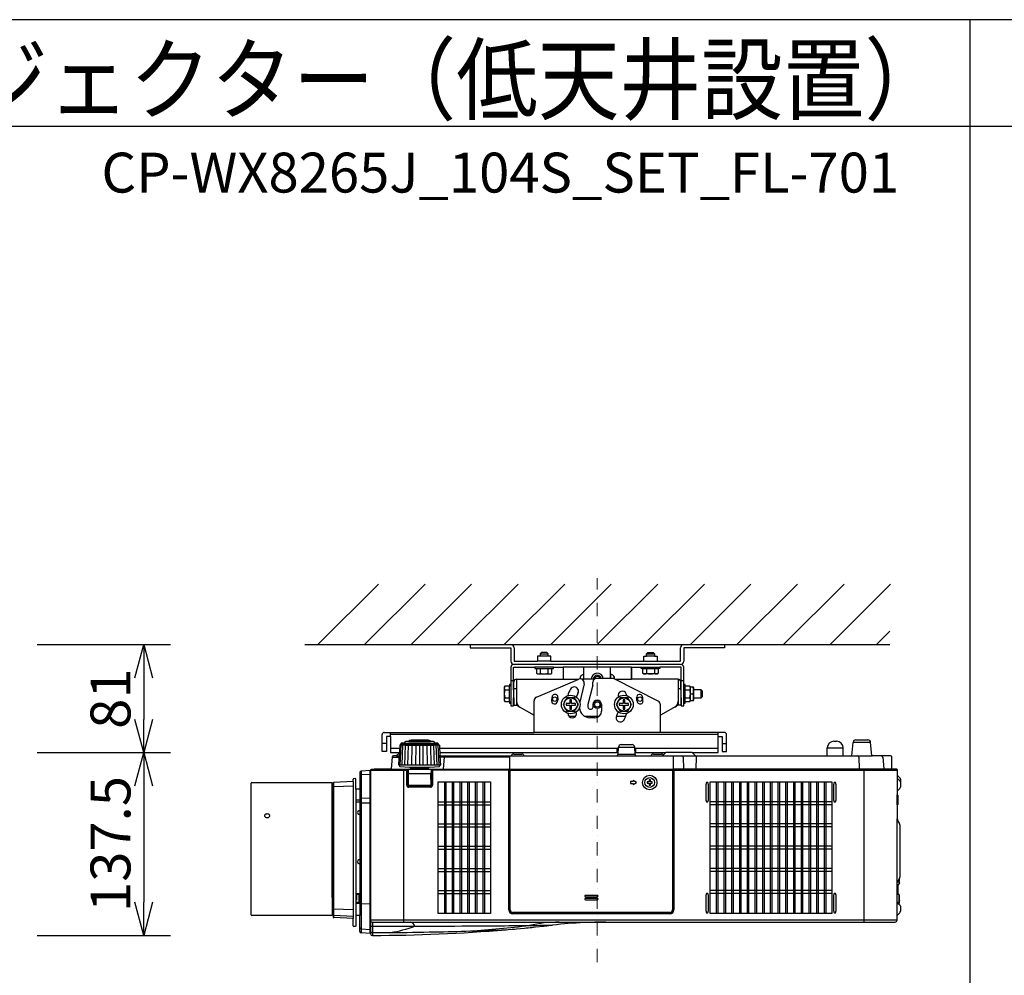
# Model space of a CAD drawing. Extents: x 1000 to 27000, y 2500 to 40000.
# Drawn here: x 6857 to 14260, y 32813 to 40000 of the extents above; entities that cross this region are included whole.
import ezdxf
from ezdxf.enums import TextEntityAlignment as Align

# ---------------------------------------------------------------- set-up
doc = ezdxf.new("R2010")
doc.units = 0
doc.header["$LTSCALE"] = 400
doc.header["$MEASUREMENT"] = 0
doc.linetypes.add('DASHDOT', pattern=[1, 0.5, -0.25, 0, -0.25])
doc.layers.get('0').update_dxf_attribs({"linetype": 'CONTINUOUS'})
for name, color, linetype in [('MOJI', 7, 'CONTINUOUS'), ('SUGATA', 7, 'CONTINUOUS'), ('SUNPO', 1, 'CONTINUOUS'), ('WAKU', 4, 'CONTINUOUS')]:
    doc.layers.add(name, color=color, linetype=linetype)
doc.layers.add('THUSIN', color=7, linetype='CONTINUOUS', lineweight=9)
doc.styles.get("Standard").update_dxf_attribs({"font": 'SIMPLEX', "bigfont": 'BIGFONT'})

# ---------------------------------------------------------------- blocks, each defined once
blk = doc.blocks.new('C11_CP-WX8265J_104S_SET_FL-701')
at = {"layer": 'SUGATA', "color": 1, "linetype": 'Continuous'}
for p, q in [((6100, -3900), (6555, -3445)), ((6450, -3900), (6905, -3445)), ((6800, -3900), (7255, -3445)), ((7150, -3900), (7605, -3445)), ((7500, -3900), (7955, -3445)), ((7850, -3900), (8305, -3445)), ((8200, -3900), (8655, -3445)), ((8550, -3900), (9005, -3445)), ((8900, -3900), (9355, -3445)), ((9250, -3900), (9705, -3445)), ((9600, -3900), (10055, -3445)), ((9950, -3900), (10405, -3445)), ((10300, -3900), (10400, -3800)), ((8200.3, -5786.5), (8110.3, -5786.5)), ((8110.3, -5796.5), (8200.3, -5796.5)), ((8200.3, -5808.5), (8110.3, -5808.5)), ((8110.3, -5818.5), (8200.3, -5818.5))]:
    blk.add_line(p, q, dxfattribs=at)
at = {"layer": 'SUGATA', "color": 3, "linetype": 'Continuous'}
blk.add_line((6000, -3900), (10400, -3900), dxfattribs=at)
at = {"layer": 'SUGATA', "color": 2}
for p, q in [((7243, -3900), (7243, -3925)), ((7243, -3900), (7550, -3900)), ((8850, -3900), (9157, -3900)), ((9157, -3900), (9157, -3925)), ((7243, -3925), (7550, -3925)), ((7550, -3925), (7550, -4025)), ((7575, -3925), (7575, -4025)), ((8825, -4025), (8825, -3925)), ((9157, -3925), (8850, -3925)), ((8850, -3925), (8850, -4025)), ((7550, -4070), (7550, -4200)), ((7570, -4240), (7570, -4070)), ((7570, -4070), (7730, -4070)), ((7575, -4025), (7750, -4025)), ((7850, -4025), (8550, -4025)), ((7870, -4070), (7943.1, -4070)), ((7943.1, -4070), (7943.1, -4160)), ((8456.9, -4070), (8530, -4070)), ((8456.9, -4070), (8456.9, -4160)), ((8456.9, -4160), (8456.9, -4070)), ((8650, -4025), (8825, -4025)), ((8830, -4070), (8670, -4070)), ((8830, -4240), (8830, -4070)), ((7572.5, -4240), (7572.5, -4180)), ((7592.5, -4160), (7943.1, -4160)), ((8083.1, -4160), (8100, -4160)), ((8807.5, -4160), (8456.9, -4160)), ((8827.5, -4240), (8827.5, -4180)), ((7572.5, -4240), (7570, -4240)), ((8827.5, -4240), (8830, -4240)), ((7570, -4300), (7572.5, -4300)), ((7572.5, -4300), (7572.5, -4356.2)), ((7572.5, -4356.2), (7592.5, -4356.2)), ((7592.5, -4356.2), (7725, -4430.2)), ((8807.5, -4356.2), (8675, -4430.2)), ((8827.5, -4356.2), (8807.5, -4356.2)), ((8830, -4300), (8827.5, -4300)), ((8827.5, -4300), (8827.5, -4356.2)), ((7725, -4560), (7725, -4430.2)), ((8675, -4560), (8675, -4430.2)), ((6582, -4704), (6582, -4576)), ((6598, -4560), (7725, -4560)), ((9156, -4560), (8675, -4560)), ((9172, -4704), (9172, -4576)), ((6644, -4592), (6614, -4592)), ((6614, -4592), (6614, -4704)), ((6644, -4592), (6644, -4712)), ((6715.5, -4657.3), (6712.6, -4713.4)), ((6716.1, -4656), (6723, -4649)), ((6723, -4649), (6723.2, -4645.3)), ((6751.8, -4641.6), (6728.3, -4641.6)), ((6751.8, -4641.6), (6751.9, -4634.1)), ((6782, -4629.1), (6761, -4629.1)), ((6782, -4629.1), (6782.1, -4625.3)), ((6800.5, -4620.6), (6792.9, -4620.6)), ((6935.1, -4620.6), (6927.5, -4620.6)), ((6946, -4629.1), (6945.9, -4625.3)), ((6967, -4629.1), (6946, -4629.1)), ((6976.2, -4641.6), (6976.1, -4634.1)), ((6999.7, -4641.6), (6976.2, -4641.6)), ((7005, -4649), (7004.8, -4645.3)), ((7011.9, -4656), (7005, -4649)), ((7012.5, -4657.3), (7016.6, -4737)), ((8379, -4652), (8461, -4652)), ((9109, -4712), (9109, -4592)), ((9109, -4592), (9140, -4592)), ((9140, -4592), (9140, -4704)), ((9979, -4627), (9999, -4627)), ((10114.2, -4737), (10123.1, -4635.3)), ((10143, -4617), (10235, -4617)), ((10263.6, -4734.3), (10254.9, -4635.3)), ((6614, -4704), (6582, -4704)), ((6644, -4712), (6712.7, -4712)), ((6689, -4737), (6666.9, -4737)), ((6712.6, -4713.4), (6689, -4737)), ((7015.3, -4712), (8356.9, -4712)), ((7016.6, -4737), (7552.5, -4737)), ((7571.5, -4723.3), (7631.5, -4723.3)), ((7650.5, -4737), (8346.1, -4737)), ((8356, -4727.5), (8359, -4671)), ((8484, -4727.5), (8481, -4671)), ((8483.1, -4712), (8715.2, -4712)), ((8493.9, -4737), (8602.5, -4737)), ((8621.5, -4723.3), (8681.5, -4723.3)), ((8713.1, -4712.9), (8691.6, -4734.4)), ((8912.8, -4712), (9109, -4712)), ((8914.9, -4712.9), (8936.4, -4734.4)), ((8938.3, -4737), (9929, -4737)), ((9140, -4704), (9172, -4704)), ((9929, -4737), (9929, -4677)), ((10049, -4737), (10049, -4677)), ((10049, -4737), (10114.2, -4737)), ((10404, -4737), (10266.5, -4737)), ((6657, -4746.1), (6649.2, -4834.3)), ((10414, -4834), (10414, -4747)), ((6414, -4860.7), (6414, -4987)), ((6493.5, -4847), (6423.5, -4850.7)), ((6493.5, -4872.2), (6493.5, -4847)), ((6494, -4872.2), (6493.5, -4872.2)), ((6494, -4845), (6494, -6052.9)), ((6521, -4840), (6499, -4840)), ((6646.3, -4837), (6524, -4837)), ((10451, -4837), (10417, -4837)), ((10454, -4840), (10454, -4879)), ((10454.9, -4880.9), (10474.6, -4900.6)), ((5596.5, -5932), (5596.5, -4942)), ((5601.5, -4937), (6206.5, -4937)), ((6206.5, -5071.5), (6206.5, -4937)), ((6214, -5071.5), (6214, -4941.7)), ((6364, -4929.1), (6218.7, -4936.8)), ((6364, -4929.1), (6364, -4913.6)), ((6380.8, -4907.9), (6368.7, -4908.6)), ((6384, -4987), (6384, -4910.9)), ((10479, -4911.2), (10479, -4971.7)), ((6414, -4987), (6384, -4987)), ((10454, -5004.1), (10454, -5030.3)), ((10454, -5030.3), (10456.1, -5030.3)), ((10474.6, -4982.3), (10454.9, -5002)), ((10459, -5033.3), (10459, -5102.7)), ((6214, -5071.5), (6206.5, -5071.5)), ((10454, -5105.7), (10454, -5210.3)), ((10454, -5105.7), (10456.1, -5105.7)), ((10454, -5210.3), (10454.3, -5210.3)), ((10457.3, -5213), (10458, -5223.9)), ((10458, -5223.9), (10472, -5248.2)), ((10474, -5255.7), (10474, -5648.3)), ((10470.9, -5691), (10467, -5703.4)), ((10470.8, -5668), (10472.7, -5668)), ((10472.7, -5678), (10470.8, -5678)), ((10470.9, -5691), (10470.8, -5691)), ((10472, -5655.8), (10471.2, -5657.1)), ((10459, -5704.1), (10467, -5703.4)), ((10459, -5704.1), (10459, -5775.9)), ((6214, -5801.7), (6206.5, -5801.7)), ((6206.5, -5801.7), (6206.5, -5937)), ((6214, -5801.7), (6214, -5948)), ((10459, -5775.9), (10467, -5776.6)), ((10471, -5789), (10467, -5776.6)), ((10470.8, -5789), (10471, -5789)), ((10470.8, -5802), (10472.7, -5802)), ((10472.7, -5812), (10470.8, -5812)), ((10471, -5825), (10470.8, -5825)), ((10472.7, -5828), (10470.8, -5828)), ((10470.9, -5841), (10470.8, -5841)), ((10471, -5825), (10470.9, -5825.1)), ((10472.1, -5818), (10472.7, -5818)), ((10474.6, -5916.4), (10454.9, -5936.1)), ((10467.9, -5850.9), (10474.6, -5857.6)), ((10479, -5868.2), (10479, -5905.8)), ((6206.5, -5937), (5601.5, -5937)), ((6364, -5960.6), (6218.7, -5953)), ((6364, -6014.7), (6364, -5960.6)), ((6414, -5936.5), (6384, -5937)), ((6384, -5937), (6384, -6017.4)), ((6414, -6058.3), (6414, -5936.5)), ((8263.2, -5987), (10439, -5987)), ((10454.9, -5936.1), (10454, -5938.2)), ((10454, -5972), (10454, -5938.2)), ((6380.8, -6020.3), (6368.7, -6019.7)), ((6493.5, -6072), (6423.5, -6068.3)), ((6493.5, -6072), (6493.5, -6040.8)), ((6493.5, -6040.8), (6494, -6041.3)), ((6494, -6052.9), (6494.5, -6056.8)), ((6494.5, -6056.8), (6494.5, -6075.8)), ((7513.5, -6044.2), (7514.8, -6044.1)), ((7514.8, -6044.1), (7529.4, -6042.8)), ((7529.4, -6042.8), (7560.9, -6040.1)), ((7560.9, -6040.1), (7572.5, -6039.1)), ((7572.5, -6039.1), (7577.1, -6038.7)), ((7577.1, -6038.7), (7592.1, -6037.3)), ((7592.1, -6037.3), (7652.3, -6031.7)), ((7652.3, -6031.7), (7666.2, -6030.4)), ((7666.2, -6030.4), (7680.2, -6029)), ((7680.2, -6029), (7694.2, -6027.7)), ((7694.2, -6027.7), (7707.8, -6026.3)), ((7707.8, -6026.3), (7721.3, -6024.9)), ((7721.3, -6024.9), (7734.4, -6023.6)), ((7734.4, -6023.6), (7797.4, -6017)), ((7797.4, -6017), (7809.2, -6015.7)), ((7809.2, -6015.7), (7821, -6014.5)), ((7821, -6014.5), (7853.9, -6010.8)), ((7853.9, -6010.8), (7864.3, -6009.6))]:
    blk.add_line(p, q, dxfattribs=at)
at = {"layer": 'SUGATA', "color": 3}
for p, q in [((7770, -3970), (7830, -3970)), ((7830, -3986), (7770, -3986)), ((8570, -3970), (8630, -3970)), ((8630, -3986), (8570, -3986)), ((8825, -4050), (7575, -4050)), ((7870, -4070), (7730, -4070)), ((7850, -4025), (7750, -4025)), ((8456.9, -4070), (7943.1, -4070)), ((8100, -4160), (8100, -4070)), ((8300, -4154.3), (8300, -4070)), ((8530, -4070), (8670, -4070)), ((8550, -4025), (8650, -4025)), ((7742.3, -4080), (7857.7, -4080)), ((7771.1, -4080), (7771.1, -4115.5)), ((7828.9, -4080), (7828.9, -4115.5)), ((8099.4, -4125), (8100, -4125)), ((8300, -4125), (8300, -4154.3)), ((8300.6, -4125), (8300, -4125)), ((8542.3, -4080), (8657.7, -4080)), ((8571.1, -4080), (8571.1, -4115.5)), ((8628.9, -4080), (8628.9, -4115.5)), ((7540, -4327.7), (7540, -4212.3)), ((7550, -4170), (7570, -4170)), ((7550, -4200), (7550, -4340)), ((7592.5, -4160), (7592.5, -4356.2)), ((7743.3, -4294.3), (8060.6, -4160.4)), ((7943.1, -4160), (8061.5, -4160)), ((8101.4, -4195.2), (8067.6, -4331.7)), ((8069.6, -4158.1), (8069.6, -4155)), ((8177.4, -4160), (8083.1, -4160)), ((8166, -4205), (8130, -4350)), ((8166, -4205), (8166, -4181.2)), ((8308.7, -4154.3), (8196, -4154.3)), ((8330.4, -4158.7), (8330.4, -4155)), ((8658.6, -4325.7), (8332.6, -4159.7)), ((8333.2, -4160), (8456.9, -4160)), ((8807.5, -4160), (8807.5, -4356.2)), ((8830, -4170), (8850, -4170)), ((8850, -4340), (8850, -4200)), ((8860, -4327.7), (8860, -4212.3)), ((7504.5, -4241.1), (7540, -4241.1)), ((7570, -4240), (7570, -4300)), ((7572.5, -4230), (7592.5, -4230)), ((7572.5, -4300), (7572.5, -4240)), ((8807.5, -4230), (8827.5, -4230)), ((8827.5, -4240), (8827.5, -4300)), ((8830, -4300), (8830, -4240)), ((8860, -4241.1), (8895.5, -4241.1)), ((8900, -4320), (8900, -4220)), ((8900, -4270), (8919.8, -4270)), ((8927, -4300), (8927, -4240)), ((8980, -4300), (8980, -4240)), ((7504.5, -4298.9), (7540, -4298.9)), ((7725, -4430.2), (7725, -4321.9)), ((8130, -4350), (8130, -4370)), ((8168, -4370), (8168, -4350)), ((8232, -4350), (8232, -4400)), ((8675, -4430.2), (8675, -4352.4)), ((8860, -4298.9), (8895.5, -4298.9)), ((8035.7, -4440), (7988.4, -4440)), ((8212, -4440), (8106.3, -4440)), ((8145, -4385), (8153, -4385)), ((8413.8, -4440), (8342.8, -4440)), ((8182, -4450), (8145, -4450)), ((6644, -4592), (6644, -4560)), ((9109, -4576), (6644, -4576)), ((8675, -4560), (7725, -4560)), ((9109, -4592), (9109, -4560)), ((6614, -4644), (6582, -4644)), ((6717.4, -4805.4), (6724.7, -4653.6)), ((6723, -4649), (7005, -4649)), ((6731.8, -4805.4), (6738.2, -4654.3)), ((6751.8, -4641.6), (6976.2, -4641.6)), ((6751.8, -4805.4), (6757.1, -4655.2)), ((6776.7, -4805.4), (6780.6, -4656)), ((6782, -4629.1), (6946, -4629.1)), ((6927.5, -4620.6), (6800.5, -4620.6)), ((6805.4, -4805.4), (6807.9, -4656.8)), ((6836, -4805.4), (6837.7, -4657.1)), ((6864, -4657.4), (6864, -4805.4)), ((6892, -4805.4), (6890.3, -4657.1)), ((6922.6, -4805.4), (6920.1, -4656.8)), ((6951.3, -4805.4), (6947.4, -4656)), ((6976.2, -4805.4), (6970.9, -4655.2)), ((6996.2, -4805.4), (6989.8, -4654.3)), ((7010.6, -4805.4), (7003.3, -4653.6)), ((9140, -4644), (9172, -4644)), ((10254.9, -4635.3), (10123.1, -4635.3)), ((6714.3, -4680), (6644, -4680)), ((6689.1, -4737), (6711.4, -4737)), ((6707.8, -4805.4), (6712.6, -4713.4)), ((8358.5, -4680), (7013.7, -4680)), ((7016.6, -4737), (7020.2, -4805.4)), ((7552.5, -4737), (7650.5, -4737)), ((8346.1, -4737), (8493.9, -4737)), ((8350, -4712), (8350, -4680)), ((8484, -4727.5), (8356, -4727.5)), ((8359, -4671), (8481, -4671)), ((9109, -4680), (8481.5, -4680)), ((8490, -4712), (8490, -4680)), ((8602.5, -4737), (8938.3, -4737)), ((8912.8, -4712), (8715.2, -4712)), ((9929, -4677), (10049, -4677)), ((9929, -4737), (10049, -4737)), ((10114.2, -4737), (10266.5, -4737)), ((6657, -4746.1), (6710.9, -4746.1)), ((7020.2, -4805.4), (6707.8, -4805.4)), ((6712.6, -4805.4), (6712.6, -4812.6)), ((7015.4, -4805.4), (7015.4, -4812.6)), ((7539, -4746.1), (7017.1, -4746.1)), ((7044.2, -4834.3), (7051.9, -4746.1)), ((7539, -4740), (7539, -5895)), ((8771.5, -4740), (8771.5, -5895)), ((8845.8, -4746.8), (8847.4, -4837)), ((8942.2, -4746.8), (8940.7, -4834.1)), ((10166.1, -4746.8), (10167.6, -4834.1)), ((10346, -4746.1), (10353.8, -4834.3)), ((6423.5, -4850.7), (6423.5, -6068.3)), ((6493.5, -4876.8), (6423.5, -4880.4)), ((6493.5, -6040.8), (6493.5, -4872.2)), ((6494, -4845), (6762, -4845)), ((6521, -4840), (6762, -4840)), ((6646.3, -4837), (7536, -4837)), ((6715.3, -4815.6), (6789, -4822)), ((6744, -4837), (6744, -5987)), ((6767, -4957), (6767, -4850)), ((6772, -4957), (6772, -4850)), ((6777, -4842), (6777, -4965.6)), ((6777, -4869), (6951, -4869)), ((6778, -4957), (6779.5, -4873.9)), ((6789, -4822), (6794, -4827)), ((6789, -4822), (6939, -4822)), ((6794, -4827), (6934, -4827)), ((6804, -4834), (6804, -4830)), ((6924, -4834), (6924, -4830)), ((6934, -4827), (6939, -4822)), ((6939, -4822), (7012.7, -4815.6)), ((6950, -4957), (6948.5, -4873.9)), ((6951, -4842), (6951, -4965.6)), ((6956, -4850), (6956, -4957)), ((6961, -4850), (6961, -4957)), ((7529, -4840), (6966, -4840)), ((7529, -4845), (6966, -4845)), ((7534, -5895), (7534, -4850)), ((7540.5, -4845), (7540.5, -5895)), ((7540.5, -4845), (8770, -4845)), ((8765, -4840), (7545.5, -4840)), ((7545.5, -5895), (7545.5, -4840)), ((8765, -4840), (8765, -5895)), ((8770, -5895), (8770, -4845)), ((10417, -4837), (8771.5, -4837)), ((8776.5, -4850), (8776.5, -5895)), ((10449, -4840), (8781.5, -4840)), ((8781.5, -4845), (10454, -4845)), ((10204, -4837), (10204, -5987)), ((10454, -4879), (10454, -5004.1)), ((6218.7, -5953), (6218.7, -4936.8)), ((6364, -4929.1), (6364, -5960.6)), ((6778, -4957), (6950, -4957)), ((6778, -4957), (6778, -4966.2)), ((6950, -4957), (6950, -4966.2)), ((10454, -4901.7), (10454.9, -4903.8)), ((10454.9, -4903.8), (10474.6, -4923.5)), ((6364, -4963.7), (6218.7, -4970.1)), ((6384, -4987), (6384, -5937)), ((6414, -4987), (6414, -5936.5)), ((6946, -4967), (6782, -4967)), ((6946, -4972), (6782, -4972)), ((6945.2, -4962), (6782.8, -4962)), ((10454, -5105.7), (10454, -5030.3)), ((6206.5, -5801.7), (6206.5, -5071.5)), ((6214, -5071.5), (6214, -5801.7)), ((6414, -5070.4), (6384, -5070.4)), ((6414, -5085.2), (6384, -5084.7)), ((6493.5, -5053.6), (6423.5, -5056.1)), ((6493.5, -5091.6), (6423.5, -5092.3)), ((10454, -5938.2), (10454, -5210.3)), ((10458, -5223.9), (10454.6, -5218)), ((10471.2, -5657.1), (10454.6, -5686)), ((10467, -5664.5), (10467, -5703.4)), ((6414, -5773.6), (6384, -5774)), ((6400.6, -5779), (6400.6, -5773.8)), ((6406.6, -5773.7), (6406.6, -5840.3)), ((10454, -5704.5), (10459, -5704.1)), ((6414, -5840.3), (6384, -5840.3)), ((6414, -5846.8), (6384, -5847.1)), ((6423.5, -5847.3), (6493.5, -5849.7)), ((10459, -5775.9), (10454, -5775.5)), ((10454.9, -5837.9), (10454, -5835.8)), ((10467.9, -5850.9), (10454.9, -5837.9)), ((10467, -5837.4), (10455.4, -5838.4)), ((10459, -5838.1), (10459, -5842)), ((10467, -5776.6), (10467, -5850)), ((10470.9, -5825.1), (10467, -5837.4)), ((6218.7, -5886.2), (6364, -5892.4)), ((8746.5, -5913.5), (7564, -5913.5)), ((7564, -5918.5), (8746.5, -5918.5)), ((8746.5, -5920), (7564, -5920)), ((6364, -5945), (6218.7, -5937.5)), ((10454, -5972), (6494, -5972)), ((6509, -5987), (8263.2, -5987)), ((6509, -5987), (6509, -6087)), ((8746.5, -5925), (7564, -5925)), ((6423.5, -6038.4), (6493.5, -6042.1))]:
    blk.add_line(p, q, dxfattribs=at)
at = {"layer": 'SUGATA', "color": 1}
for p, q in [((7050, -4933), (7050, -5921)), ((7062, -4933), (7062, -5921)), ((7108, -4933), (7108, -5921)), ((7120, -4933), (7120, -5921)), ((7166, -4933), (7166, -5921)), ((7178, -4933), (7178, -5921)), ((7224, -4933), (7224, -5921)), ((7236, -4933), (7236, -5921)), ((7282, -4933), (7282, -5921)), ((7294, -4933), (7294, -5921)), ((7340, -4933), (7340, -5921)), ((7352, -4933), (7352, -5921)), ((9094, -4933), (9094, -5921)), ((9106, -4933), (9106, -5921)), ((9152, -4933), (9152, -5921)), ((9164, -4933), (9164, -5921)), ((9210, -4933), (9210, -5921)), ((9222, -4933), (9222, -5921)), ((9268, -4933), (9268, -5921)), ((9280, -4933), (9280, -5921)), ((9326, -4933), (9326, -5921)), ((9338, -4933), (9338, -5921)), ((9384, -4933), (9384, -5921)), ((9396, -4933), (9396, -5921)), ((9442, -4933), (9442, -5921)), ((9454, -4933), (9454, -5921)), ((9500, -4933), (9500, -5921)), ((9512, -4933), (9512, -5921)), ((9558, -4933), (9558, -5921)), ((9570, -4933), (9570, -5921)), ((9616, -4933), (9616, -5921)), ((9628, -4933), (9628, -5921)), ((9674, -4933), (9674, -5921)), ((9686, -4933), (9686, -5921)), ((9732, -4933), (9732, -5921)), ((9744, -4933), (9744, -5921)), ((9790, -4933), (9790, -5921)), ((9802, -4933), (9802, -5921)), ((9848, -4933), (9848, -5921)), ((9860, -4933), (9860, -5921)), ((9906, -4933), (9906, -5921)), ((9918, -4933), (9918, -5921)), ((7004, -5082), (7398, -5082)), ((7004, -5104), (7398, -5104)), ((9964, -5082), (9048, -5082)), ((9964, -5104), (9048, -5104)), ((7004, -5249), (7398, -5249)), ((9964, -5249), (9048, -5249)), ((7004, -5271), (7398, -5271)), ((9964, -5271), (9048, -5271)), ((7004, -5416), (7398, -5416)), ((7004, -5438), (7398, -5438)), ((9964, -5416), (9048, -5416)), ((9964, -5438), (9048, -5438)), ((7004, -5583), (7398, -5583)), ((7004, -5605), (7398, -5605)), ((9964, -5583), (9048, -5583)), ((9964, -5605), (9048, -5605)), ((7004, -5750), (7398, -5750)), ((7004, -5772), (7398, -5772)), ((9964, -5750), (9048, -5750)), ((9964, -5772), (9048, -5772))]:
    blk.add_line(p, q, dxfattribs=at)
at = {"layer": 'SUGATA', "color": 2}
for points in [[(7850, -4025), (7850, -3986), (7830, -3986), (7830, -3970), (7820, -3960), (7780, -3960), (7770, -3970), (7770, -3986), (7750, -3986), (7750, -4025)], [(8550, -4025), (8550, -3986), (8570, -3986), (8570, -3970), (8580, -3960), (8620, -3960), (8630, -3970), (8630, -3986), (8650, -3986), (8650, -4025)], [(7730, -4070), (7730, -4080), (7742.3, -4080), (7742.3, -4115.5), (7750, -4120), (7850, -4120), (7857.7, -4115.5), (7857.7, -4080), (7870, -4080), (7870, -4070)], [(8670, -4070), (8670, -4080), (8657.7, -4080), (8657.7, -4115.5), (8650, -4120), (8550, -4120), (8542.3, -4115.5), (8542.3, -4080), (8530, -4080), (8530, -4070)], [(8850, -4200), (8850, -4070)], [(7550, -4200), (7540, -4200), (7540, -4212.3), (7504.5, -4212.3), (7500, -4220), (7500, -4320), (7504.5, -4327.7), (7540, -4327.7), (7540, -4340), (7550, -4340), (7550, -4360), (7570, -4360), (7570, -4300)], [(8830, -4300), (8830, -4360), (8850, -4360), (8850, -4340), (8860, -4340), (8860, -4327.7), (8895.5, -4327.7), (8900, -4320), (8924.1, -4320), (8927, -4315), (8927, -4300), (8980, -4300), (8990, -4290), (8990, -4250), (8980, -4240), (8927, -4240), (8927, -4225), (8924.1, -4220), (8900, -4220), (8895.5, -4212.3), (8860, -4212.3), (8860, -4200), (8850, -4200)], [(6800.5, -4620.6), (6800.5, -4615), (6927.5, -4615), (6927.5, -4620.6)]]:
    blk.add_lwpolyline(points, dxfattribs=at)
at = {"layer": 'SUGATA', "color": 1}
for points in [[(7971.1, -4300), (7942.3, -4350), (7971.1, -4400), (8028.9, -4400), (8057.7, -4350), (8028.9, -4300), (7971.1, -4300)], [(8006, -4315), (7994, -4315), (7994, -4344), (7965, -4344), (7965, -4356), (7994, -4356), (7994, -4385), (8006, -4385), (8006, -4356), (8035, -4356), (8035, -4344), (8006, -4344), (8006, -4315)], [(8371.1, -4300), (8342.3, -4350), (8371.1, -4400), (8428.9, -4400), (8457.7, -4350), (8428.9, -4300), (8371.1, -4300)], [(8406, -4315), (8394, -4315), (8394, -4344), (8365, -4344), (8365, -4356), (8394, -4356), (8394, -4385), (8406, -4385), (8406, -4356), (8435, -4356), (8435, -4344), (8406, -4344), (8406, -4315)], [(8589, -4942), (8589, -4956.5), (8599, -4956.5), (8599, -4942), (8613.5, -4942), (8613.5, -4932), (8599, -4932), (8599, -4917.5), (8589, -4917.5), (8589, -4932), (8574.5, -4932), (8574.5, -4942), (8589, -4942)], [(9019.9, -5082.9), (9032.1, -5082.9), (9035.9, -5066.2), (9035.9, -4954.8), (9032.1, -4938.1), (9019.9, -4938.1), (9016.1, -4954.8), (9016.1, -5066.2), (9019.9, -5082.9)], [(9979.9, -5082.9), (9992.1, -5082.9), (9995.9, -5066.2), (9995.9, -4954.8), (9992.1, -4938.1), (9979.9, -4938.1), (9976.1, -4954.8), (9976.1, -5066.2), (9979.9, -5082.9)], [(9019.9, -5915.9), (9032.1, -5915.9), (9035.9, -5899.2), (9035.9, -5787.8), (9032.1, -5771.1), (9019.9, -5771.1), (9016.1, -5787.8), (9016.1, -5899.2), (9019.9, -5915.9)], [(9979.9, -5915.9), (9992.1, -5915.9), (9995.9, -5899.2), (9995.9, -5787.8), (9992.1, -5771.1), (9979.9, -5771.1), (9976.1, -5787.8), (9976.1, -5899.2), (9979.9, -5915.9)]]:
    blk.add_lwpolyline(points, dxfattribs=at)
for points in [[(7398, -5921), (7004, -5921), (7004, -4933), (7398, -4933)], [(9048, -4933), (9964, -4933), (9964, -5921), (9048, -5921)]]:
    blk.add_lwpolyline(points, close=True, dxfattribs=at)
at = {"layer": 'SUGATA', "color": 3}
for points in [[(8469, -4922), (8469, -4929.5), (8449, -4929.5), (8449, -4944.5), (8469, -4944.5), (8469, -4952), (8494, -4937), (8469, -4922)], [(6390.6, -5773.9), (6390.6, -5822.1), (6384, -5822.1)], [(6401.6, -5773.8), (6401.6, -5779), (6400.6, -5779), (6400.6, -5780), (6390.6, -5780.4)], [(6414, -5795.6), (6409.6, -5795.6), (6409.6, -5830.6), (6414, -5830.6)]]:
    blk.add_lwpolyline(points, dxfattribs=at)
for centre, radius in [((7880, -4310), 16.5), ((8520, -4310), 16.5), ((8200, -4350), 30), ((8200, -4350), 20), ((8594, -4937), 54.6), ((8594, -4937), 36.5)]:
    blk.add_circle(centre, radius, dxfattribs=at)
at = {"layer": 'SUGATA', "color": 1}
for centre, radius in [((8000, -4350), 70), ((8400, -4350), 70), ((8000, -4350), 50), ((8400, -4350), 50)]:
    blk.add_circle(centre, radius, dxfattribs=at)
at = {"layer": 'SUGATA', "color": 2}
for centre, radius, start, end in [((7550, -3925), 25, 0, 90), ((8850, -3925), 25, 90, 180), ((7575, -4025), 25, 180, 270), ((7570, -4070), 20, 90, 180), ((8825, -4025), 25, 270, 0), ((8830, -4070), 20, 0, 90), ((7592.5, -4180), 20, 90, 180), ((8807.5, -4180), 20, 0, 90), ((8200, -4350), 168, 19.55486, 20), ((8200, -4350), 168, 199.55486, 200), ((6598, -4576), 16, 90, 180), ((9156, -4576), 16, 0, 90), ((6717.5, -4657.5), 2.03, 135.97133, 176.0196), ((6717.5, -4657.4), 1.99, 176.29412, 177.01408), ((6726.2, -4645.5), 3, 114.13787, 177), ((6864, -4953), 340, 113.75429, 114.13787), ((6728.3, -4644.6), 3, 90, 113.75429), ((6754.9, -4634.1), 3, 108.88371, 179), ((6864, -4953), 340, 107.79045, 108.88371), ((6761, -4632.1), 3, 90, 107.79045), ((6785.1, -4625.4), 3, 103.54291, 179), ((6864, -4953), 340, 102.18229, 103.54291), ((6792.9, -4623.6), 3, 90, 102.18229), ((6935.1, -4623.6), 3, 77.81771, 90), ((6864, -4953), 340, 76.45709, 77.81771), ((6942.9, -4625.4), 3, 1, 76.45709), ((6967, -4632.1), 3, 72.20955, 90), ((6864, -4953), 340, 71.11629, 72.20955), ((6973.1, -4634.1), 3, 1, 71.11629), ((6999.7, -4644.6), 3, 66.24571, 90), ((6864, -4953), 340, 65.86213, 66.24571), ((7001.8, -4645.5), 3, 3, 65.86213), ((7010.5, -4657.5), 2.03, 3.9804, 44.02868), ((7010.5, -4657.4), 1.99, 2.98592, 3.70588), ((8379, -4672), 20, 90, 177), ((8461, -4672), 20, 3, 90), ((9979, -4677), 50, 90, 180), ((9999, -4677), 50, 0, 90), ((10143, -4637), 20, 90, 175), ((10235, -4637), 20, 5, 90), ((6666.9, -4747), 10, 90, 175), ((7571.5, -4743.3), 20, 90, 161.61277), ((7631.5, -4743.3), 20, 18.38723, 90), ((8346.1, -4727), 10, 270, 357), ((8493.9, -4727), 10, 183, 270), ((8621.5, -4743.3), 20, 90, 161.60204), ((8681.5, -4743.3), 20, 42.57699, 90), ((8698.6, -4741.5), 10, 135, 143.25641), ((8715.2, -4715), 3, 90, 135), ((8912.8, -4715), 3, 45, 90), ((8929.4, -4741.5), 10, 26.72709, 45.00003), ((10266.5, -4734), 3, 185, 270), ((10404, -4747), 10, 0.00108, 89.99948), ((6424, -4860.7), 10, 93, 180), ((6499, -4845), 5, 90, 180), ((6524, -4840), 3, 90, 180), ((6646.3, -4834), 3, 269.99972, 354.99996), ((10417, -4834), 3, 180, 270), ((10451, -4840), 3, 359.99979, 90.00021), ((10457.1, -4878.7), 3.08, 185.37567, 224.73185), ((5601.5, -4942), 5, 90, 180), ((6219, -4941.7), 5, 93, 180), ((6369, -4913.6), 5, 93, 180), ((6381, -4910.9), 3, 0, 93), ((10464, -4911.2), 15, 0, 44.99991), ((10457, -5004.1), 3, 135.00017, 179.99995), ((10456, -5033.3), 3, 359.99613, 89), ((10464, -4971.7), 15, 315, 0), ((10456, -5102.7), 3, 271, 360), ((10454.2, -5213.4), 3.06, 6.69792, 87.95029), ((10459, -5255.7), 15, 0, 30), ((10393.2, -5673), 77.8, 356.31371, 3.68629), ((10393.2, -5673), 79.7, 346.94189, 356.4017), ((10393.2, -5673), 79.7, 3.5983, 11.49142), ((10459, -5648.3), 15, 330, 360), ((10393.1, -5823), 79.9, 339.50832, 346.96241), ((10393.2, -5807), 79.7, 3.5983, 13.05811), ((10393.2, -5807), 77.8, 356.31371, 3.68629), ((10393.2, -5807), 79.7, 346.94189, 356.4017), ((10393.2, -5823), 77.8, 356.31371, 358.44492), ((10393.2, -5823), 79.7, 346.94189, 356.4017), ((10393.2, -5823), 79.7, 7.93547, 12.55459), ((10393.2, -5823), 77.8, 358.52634, 359.01855), ((10393.2, -5823), 79.7, 3.5983, 5.764), ((10464, -5868.2), 15, 0, 45), ((10464, -5905.8), 15, 314.99999, 0), ((5601.5, -5932), 5, 180, 270), ((6219, -5948), 5, 180, 267), ((8264.1, -9539.6), 3552.6, 92.65405, 96.46126), ((8281.2, -10231.4), 4244.4, 90.24295, 92.45268), ((10439, -5972), 15, 270, 0), ((6369, -6014.7), 5, 180, 267), ((6381, -6017.4), 3, 267, 0), ((6424, -6058.3), 10, 180, 267), ((6494, 6076.2), 12163.2, 270.07075, 274.80818), ((6509, -6072), 15, 194.83513, 270.07276)]:
    blk.add_arc(centre, radius, start, end, dxfattribs=at)
at = {"layer": 'SUGATA', "color": 3}
for centre, radius, start, end in [((7756.7, -4094.4), 25.6, 235.61575, 304.38425), ((7800, -4024.5), 95.5, 252.41205, 287.58795), ((7843.3, -4094.4), 25.6, 235.61575, 304.38425), ((8099.5, -4154.9), 29.9, 90.17232, 180.26082), ((8300.5, -4154.9), 29.9, 359.73918, 89.82768), ((8556.7, -4094.4), 25.6, 235.65115, 304.34885), ((8600, -4024.5), 95.5, 252.41205, 287.58795), ((8643.3, -4094.4), 25.6, 235.61575, 304.38425), ((7525.6, -4226.7), 25.6, 145.61575, 214.38425), ((8026.8, -4250), 32, 330, 150), ((8072.3, -4188), 30, 346.05677, 112.87932), ((8194.6, -4182.9), 28.6, 87.18592, 176.61072), ((8309.2, -4207.6), 53.3, 63.98459, 90.52582), ((8874.4, -4226.7), 25.6, 325.61575, 34.38425), ((7595.5, -4270), 95.5, 162.41205, 197.58795), ((8200, -4350), 345, 170.46401, 175.28596), ((7882, -4296.6), 22.5, 350.46401, 170.46401), ((8200, -4350), 232, 150, 163.382), ((8200, -4350), 168, 150, 160.44514), ((8387.9, -4281.6), 32, 20, 200), ((8200, -4350), 232, 16.618, 20), ((8518, -4296.6), 22.5, 9.53599, 189.53599), ((8200, -4350), 345, 4.71404, 9.53599), ((8804.5, -4270), 95.5, 342.41205, 17.58795), ((8851.4, -4245.3), 72.7, 340.13029, 20.3386), ((8851.4, -4294.7), 72.7, 339.6614, 19.86971), ((7525.6, -4313.3), 25.6, 145.61575, 214.38425), ((7642.5, -4326.8), 50, 180, 240.80251), ((7755, -4321.9), 30, 112.87932, 180), ((7878.6, -4323.5), 22.5, 175.28596, 355.28596), ((8200, -4350), 300, 170.46401, 175.28596), ((8200, -4350), 32, 0, 180), ((8188.7, -4351.4), 311.4, 4.80199, 9.44804), ((8521.4, -4323.5), 22.5, 184.71404, 4.71404), ((8645, -4352.4), 30, 0, 63.02094), ((8757.5, -4326.8), 50, 299.19749, 0), ((8874.4, -4313.3), 25.6, 325.61575, 34.38425), ((8200, -4350), 232, 196.618, 200), ((8012.1, -4418.4), 32, 200, 20), ((8145, -4370), 80, 183.94347, 270), ((8145, -4370), 15, 180, 270), ((8153, -4370), 15, 270, 0), ((8182, -4400), 50, 270, 0), ((8373.2, -4450), 32, 150, 330), ((8200, -4350), 168, 330, 340.44514), ((8200, -4350), 232, 330, 343.382), ((6864.1, -2127.6), 2529.8, 266.70769, 273.28747), ((7061.9, -4747), 10, 90, 175), ((7536, -4740), 3, 0, 90), ((8698.6, -4741.5), 10, 143.25641, 153.2188), ((8774.5, -4740), 3, 90, 180), ((8835.8, -4747), 10, 1, 90), ((8952.2, -4747), 10, 90, 179), ((10156.1, -4747), 10, 1, 90), ((10336.1, -4747), 10, 5, 89.99742), ((6424, -4890.4), 9.96, 92.78825, 179.814), ((6715.6, -4812.6), 3, 180, 265), ((6762, -4850), 10, 0, 90), ((6762, -4850), 5, 0, 90), ((6782, -4842), 5, 90, 180), ((6784.4, -4874), 5, 90.00112, 179.00002), ((6801, -4830), 3, 0, 90), ((6807, -4834), 3, 180, 270), ((6921, -4834), 3, 270, 0), ((6927, -4830), 3, 90, 180), ((6943.6, -4874), 5, 0.99965, 90), ((6946, -4842), 5, 0, 90), ((6966, -4850), 10, 90, 180), ((6966, -4850), 5, 90, 180), ((7012.4, -4812.6), 3, 274.99992, 0.00008), ((7041.2, -4834), 3, 270, 355), ((7529, -4850), 10, 0, 90), ((7529, -4850), 5, 0, 90), ((7536, -4840), 3, 0.00006, 89.99985), ((7545.5, -4845), 5, 90, 180), ((8765, -4845), 5, 0, 90), ((8781.5, -4850), 10, 90, 180), ((8781.5, -4850), 5, 90, 180), ((8937.7, -4834), 3, 269.99982, 358.98709), ((10170.6, -4834), 3, 181, 270), ((10356.7, -4834), 3, 185, 270), ((10449, -4845), 5, 0, 90), ((6782, -4957), 15, 180, 270), ((6782, -4957), 10, 180, 270), ((6782.8, -4957.2), 4.8, 180, 270), ((6945.2, -4957.2), 4.8, 270, 0), ((6946, -4957), 10, 270, 0), ((6946, -4957), 15, 270, 0), ((10464, -4934.1), 15, 0, 45), ((6218.6, -4974.8), 4.64, 88.61702, 174.98382), ((6422.6, -5064.9), 8.9, 84.65266, 166.38723), ((6416.8, -5096), 2.83, 106.9563, 176.29733), ((6423.4, -5118.8), 26.5, 89.79798, 106.15768), ((6412, -5162.4), 14, 81.77848, 278.22152), ((10452.8, -5219), 2, 30, 54.73561), ((6413.8, -5532.4), 15.8, 89.45268, 270.54742), ((10452.8, -5685), 2, 305.26439, 330), ((6422.6, -5838.4), 8.89, 195.39439, 275.83158), ((6218.6, -5881.6), 4.59, 186.35924, 272.22915), ((7564, -5895), 30, 180, 270), ((7564, -5895), 25, 180, 270), ((7564, -5895), 23.5, 180, 270), ((7564, -5895), 18.5, 180, 270), ((8746.5, -5895), 25, 270, 0), ((8746.5, -5895), 23.5, 270, 0), ((8746.5, -5895), 30, 270, 0), ((8746.5, -5895), 18.5, 270, 0), ((6219, -5932.5), 4.96, 180.35026, 267.39575), ((6509, -5972), 15, 180, 270), ((6785.9, -6032.2), 45.9, 18.85487, 79.77062), ((7914.2, -7005.6), 1018.6, 90.04104, 102.71527), ((6424, -6028.5), 9.96, 180.18685, 267.21271), ((6508.9, -6002.8), 14.9, 180.44707, 270.4839), ((6509, -6050.6), 15, 180.13605, 270.19016), ((6522.7, 124232.2), 130249.9, 269.993939, 270.358243), ((6493, 14801.2), 20866.8, 270.04399, 270.41908), ((6496.7, -5114.3), 962.3, 278.90323, 290.22148), ((6466.8, 18219), 24284.7, 270.4219, 271.20517), ((6452.2, 20268.1), 26333.7, 271.14322, 272.31013), ((6440.3, 4986.3), 11069, 274.14569, 276.48241), ((6926.8, 58033.4), 64049.8, 270.367023, 270.838708)]:
    blk.add_arc(centre, radius, start, end, dxfattribs=at)
at = {"layer": 'SUGATA', "color": 1}
for radius, start, end in [(45, 7.27612, 180.00088), (30, 10.95253, 180), (20, 16.55677, 174.87905)]:
    blk.add_arc((8200, -4160), radius, start, end, dxfattribs=at)
at = {"layer": 'SUGATA', "color": 1, "linetype": 'Continuous'}
for centre, start, end in [((8110.3, -5791.5), 90, 270), ((8110.3, -5813.5), 90, 270), ((8200.3, -5791.5), 270, 90), ((8200.3, -5813.5), 270, 90)]:
    blk.add_arc(centre, 5, start, end, dxfattribs=at)
at = {"layer": 'SUGATA', "color": 3}
for points, knots in [([(5700, -5187), (5700, -5184.9), (5701, -5180.6), (5705.2, -5175.3), (5711.3, -5171.9), (5718.5, -5170.8), (5725.6, -5171.9), (5731.7, -5175.3), (5735.9, -5180.6), (5737, -5184.9), (5737, -5187)], [0, 0, 0, 0, 0.116617, 0.237888, 0.366364, 0.499999, 0.633635, 0.762112, 0.883383, 1, 1, 1, 1]), ([(5737, -5187), (5737, -5189.1), (5735.9, -5193.5), (5731.7, -5198.8), (5725.6, -5202.4), (5718.5, -5203.6), (5711.3, -5202.4), (5705.2, -5198.8), (5701, -5193.5), (5700, -5189.1), (5700, -5187)], [0, 0, 0, 0, 0.116598, 0.238681, 0.367262, 0.499999, 0.632737, 0.761319, 0.883402, 1, 1, 1, 1])]:
    blk.add_open_spline(points, degree=3, knots=knots, dxfattribs=at)
at = {"layer": 'SUNPO', "color": 1, "linetype": 'Continuous'}
for p, q in [((3990, -3900), (4990, -3900)), ((4723, -4150), (4790, -3900)), ((4790, -3900), (4790, -4150)), ((4790, -3900), (4857, -4150)), ((4790, -4150), (4790, -4462)), ((4790, -4712), (4723, -4462)), ((4857, -4462), (4790, -4712)), ((4790, -4712), (4790, -4462)), ((3990, -4712), (4990, -4712)), ((4723, -4962), (4790, -4712)), ((4790, -4712), (4790, -4962)), ((4790, -4712), (4857, -4962)), ((4790, -4962), (4790, -5837)), ((4790, -6087), (4723, -5837)), ((4857, -5837), (4790, -6087)), ((4790, -6087), (4790, -5837)), ((3990, -6087), (4990, -6087))]:
    blk.add_line(p, q, dxfattribs=at)
at = {"layer": 'THUSIN', "color": 7, "linetype": 'DASHDOT', "ltscale": 0.5}
blk.add_line((8200, -6287), (8200, -3400), dxfattribs=at)
at = {"layer": 'MOJI', "color": 7, "width": 0.9}
blk.add_text('液晶プロジェクター（低天井設置）', height=500, dxfattribs=at).set_placement((1000, 100))
at = {"layer": 'SUNPO', "color": 4}
for s, p in [('81', (4690, -4306)), ('137.5', (4690, -5399.5))]:
    blk.add_text(s, height=300, rotation=90, dxfattribs=at).set_placement(p, align=Align.CENTER)

msp = doc.modelspace()

# ---------------------------------------------------------------- linework, layer by layer
at = {"layer": 'WAKU'}
for p, q in [((14000, 40000), (14000, 2500)), ((1000, 39200), (27000, 39200))]:
    msp.add_line(p, q, dxfattribs=at)
at = {"layer": 'WAKU', "color": 5}
msp.add_lwpolyline([(1000, 2500), (27000, 2500), (27000, 40000), (1000, 40000)], close=True, dxfattribs=at)

# ---------------------------------------------------------------- block references
msp.add_blockref('C11_CP-WX8265J_104S_SET_FL-701', (3000, 39200))

# ---------------------------------------------------------------- texts
at = {"layer": 'MOJI'}
msp.add_text('CP-WX8265J_104S_SET_FL-701', height=300, dxfattribs=at).set_placement((13469, 38700), align=Align.RIGHT)

doc.saveas('drawing.dxf')
